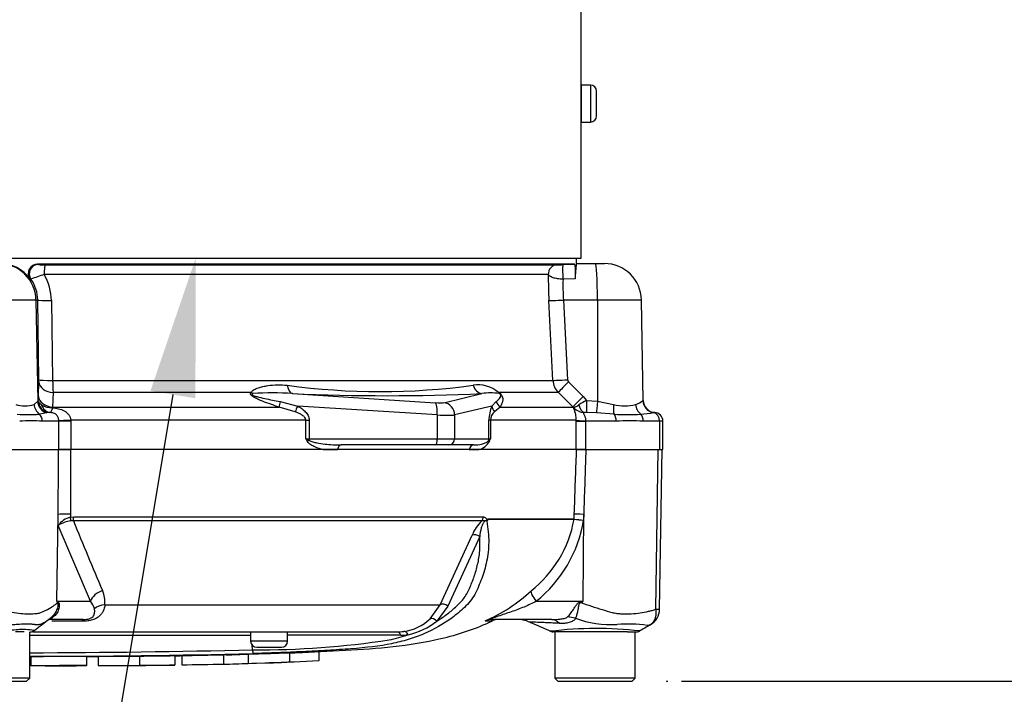
# Model space of a CAD drawing. Units: millimetres. Extents: x 0 to 594, y 0 to 420.
# Drawn here: x 125 to 157, y 283 to 305 of the extents above; entities that cross this region are included whole.
import ezdxf
from ezdxf import colors
from ezdxf.entities.mleader import LeaderData, LeaderLine
from ezdxf.enums import TextEntityAlignment as Align
from ezdxf.lldxf.tags import DXFTag
from ezdxf.math import Vec2, Vec3

# ---------------------------------------------------------------- set-up
doc = ezdxf.new("R2010")
doc.units = ezdxf.units.MM
for name, color, linetype in [('Default', 7, 'Continuous'), ('II1-01-STD', 7, 'Continuous'), ('PART5', 7, 'Continuous'), ('TSH-1', 7, 'Continuous')]:
    doc.layers.add(name, color=color, linetype=linetype)
doc.styles.add('SEACAD_Arial', font='arial.ttf')
tags = doc.linetypes.add('HIDDEN2', pattern=[4.7625, 3.175, -1.5875]).pattern_tags.tags
tags[6:7] = [DXFTag(74, 4), DXFTag(75, 0), DXFTag(340, '0'), DXFTag(46, 0.0), DXFTag(50, 0.0), DXFTag(44, 0.0), DXFTag(45, 0.0)]
tags[4:5] = [DXFTag(74, 4), DXFTag(75, 0), DXFTag(340, '0'), DXFTag(46, 0.0), DXFTag(50, 0.0), DXFTag(44, 0.0), DXFTag(45, 0.0)]
doc.dimstyles.new('ISO-InstDr', dxfattribs={"dimtxt": 3.2, "dimasz": 4.48, "dimexe": 1.6, "dimexo": 1.6, "dimgap": 0.8, "dimtad": 1, "dimdec": 0, "dimlfac": 5, "dimzin": 0, "dimdsep": 46, "dimtxsty": 'SEACAD_Arial', "dimblk1": '_SE_FILLED', "dimblk2": '_SE_FILLED', "dimsah": 1, "dimcen": 1.6, "dimadec": 0, "dimazin": 0, "dimtfac": 0.5, "dimtofl": 0, "dimtmove": 0, "dimatfit": 3, "dimfxl": 1, "dimtzin": 0, "dimarcsym": 0})

# ---------------------------------------------------------------- blocks, each defined once
blk = doc.blocks.new('SE4')
at = {"layer": 'II1-01-STD', "color": 7, "linetype": 'Continuous'}
for p, q in [((143.379, 297.515), (143.379, 307.515)), ((143.379, 303.114), (143.379, 301.914)), ((143.679, 303.114), (143.379, 303.114)), ((143.679, 303.114), (143.679, 301.914)), ((143.879, 302.114), (143.879, 302.914)), ((143.379, 301.914), (143.679, 301.914)), ((123.643, 297.515), (143.379, 297.515)), ((143.229, 297.335), (143.229, 297.515)), ((143.166, 297.315), (125.785, 297.315)), ((125.785, 297.315), (125.813, 297.302)), ((126.029, 297.296), (142.604, 297.296)), ((142.796, 297.302), (143.166, 297.315)), ((143.226, 297.335), (143.845, 297.335)), ((143.845, 297.335), (144.134, 297.335)), ((125.57, 296.829), (125.541, 296.84)), ((142.317, 296.981), (126.001, 296.981)), ((143.184, 296.84), (142.793, 296.829)), ((125.732, 296.156), (122.726, 296.156)), ((125.79, 296.156), (125.732, 296.156)), ((125.732, 296.156), (125.789, 292.879)), ((125.828, 293.573), (125.79, 296.156)), ((126.234, 296.138), (126.272, 293.555)), ((142.469, 293.555), (142.337, 296.138)), ((143.908, 296.156), (142.807, 296.156)), ((142.807, 296.156), (142.939, 293.573)), ((145.334, 296.156), (143.908, 296.156)), ((143.908, 296.156), (143.911, 292.879)), ((145.391, 292.907), (145.334, 296.156)), ((126.272, 293.555), (142.469, 293.555)), ((125.811, 293.035), (125.828, 293.507)), ((142.968, 293.507), (143.445, 293.035)), ((125.807, 292.905), (125.811, 293.035)), ((126.288, 293.163), (126.272, 292.691)), ((132.71, 293.163), (126.288, 293.163)), ((134.034, 293.127), (138.651, 292.833)), ((138.934, 292.833), (140.171, 293.127)), ((142.643, 293.163), (140.703, 293.163)), ((143.119, 292.691), (142.643, 293.163)), ((143.445, 293.035), (143.557, 292.905)), ((125.673, 292.774), (125.789, 292.879)), ((125.789, 292.879), (125.807, 292.905)), ((126.272, 292.691), (126.269, 292.669)), ((126.272, 292.691), (133.6, 292.691)), ((134.125, 292.54), (133.6, 292.691)), ((133.634, 292.867), (134.206, 292.723)), ((138.72, 292.436), (134.206, 292.723)), ((140.495, 292.723), (139.286, 292.436)), ((140.495, 292.723), (140.633, 292.867)), ((140.758, 292.691), (140.577, 292.54)), ((140.758, 292.691), (143.119, 292.691)), ((143.14, 292.669), (143.119, 292.691)), ((143.557, 292.905), (143.911, 292.879)), ((143.911, 292.879), (144.431, 292.774)), ((126.086, 292.503), (125.844, 292.46)), ((126.176, 292.514), (126.086, 292.503)), ((138.72, 292.436), (138.72, 291.665)), ((139.286, 292.436), (139.286, 291.665)), ((143.878, 292.503), (143.564, 292.514)), ((144.452, 292.46), (143.878, 292.503)), ((126.47, 292.235), (125.938, 292.235)), ((126.47, 292.235), (126.47, 292.246)), ((126.47, 291.315), (126.47, 292.235)), ((126.863, 292.235), (126.47, 292.235)), ((134.467, 292.266), (126.863, 292.266)), ((126.863, 292.266), (126.863, 292.235)), ((126.863, 292.235), (126.863, 291.315)), ((134.467, 291.665), (134.467, 292.266)), ((134.467, 292.266), (134.577, 292.266)), ((134.577, 292.266), (134.577, 291.665)), ((140.396, 291.665), (140.396, 292.266)), ((140.444, 292.266), (140.396, 292.266)), ((143.224, 292.266), (140.444, 292.266)), ((140.444, 292.266), (140.444, 291.665)), ((143.223, 292.235), (143.224, 292.266)), ((143.223, 291.315), (143.223, 292.235)), ((143.223, 292.235), (143.527, 292.235)), ((143.527, 292.246), (143.527, 292.235)), ((143.527, 292.235), (143.527, 291.315)), ((144.515, 292.235), (143.527, 292.235)), ((145.915, 292.235), (145.39, 292.235)), ((146.029, 292.235), (145.915, 292.235)), ((145.915, 292.235), (145.915, 291.315)), ((146.029, 291.315), (146.029, 292.235)), ((134.467, 291.665), (134.577, 291.665)), ((134.577, 291.665), (138.72, 291.665)), ((138.72, 291.665), (139.286, 291.665)), ((139.286, 291.665), (140.396, 291.665)), ((140.396, 291.665), (140.444, 291.665)), ((138.668, 291.465), (135.608, 291.465)), ((139.092, 291.465), (138.668, 291.465)), ((139.912, 291.465), (139.092, 291.465)), ((124.581, 291.315), (126.47, 291.315)), ((126.47, 291.315), (126.863, 291.315)), ((135.035, 291.315), (135.494, 291.315)), ((139.756, 291.315), (140.071, 291.315)), ((143.233, 291.315), (143.527, 291.315)), ((143.527, 291.315), (145.915, 291.315)), ((145.915, 291.315), (146.029, 291.315))]:
    blk.add_line(p, q, dxfattribs=at)
for centre, radius, start, end in [((143.679, 302.914), 0.2, 0, 90), ((143.679, 302.114), 0.2, 270, 0), ((124.567, 296.128), 1.207, 36.1309, 90.0014), ((125.783, 297.016), 0.299, 89.6191, 216.1775), ((125.979, 299.409), 2.114, 265.4881, 271.3468), ((142.282, 310.696), 13.404, 271.3767, 272.195), ((147.771, 296.697), 4.589, 172.0065, 178.2158), ((144.134, 296.135), 1.2, 1, 90), ((127.937, 290.791), 6.485, 107.3717, 111.4121), ((124.601, 296.139), 1.189, 0.8031, 35.4636), ((124.512, 296.115), 1.722, 0.7918, 30.186), ((157.523, 296.921), 15.206, 179.7748, 182.9496), ((149.084, 296.618), 6.294, 178.0792, 184.2092), ((124.45, 293.548), 1.378, 358.2933, 1.0151), ((131.481, 293.569), 5.209, 180.1542, 184.4796), ((143.068, 293.586), 0.601, 182.9551, 224.8776), ((143.038, 293.578), 0.0995, 183.0297, 225.3001), ((136.876, 315.276), 22.084, 262.1756, 277.8244), ((140.035, 292.384), 1.026, 49.4018, 98.5752), ((133.374, 283.445), 9.704, 86.1029, 93.6437), ((137.102, 362.126), 69.067, 267.45359, 272.54641), ((140.456, 291.291), 1.858, 81.7544, 98.8319), ((125.375, 293.792), 1.062, 253.6922, 286.3078), ((126.248, 293.307), 0.638, 238.3599, 271.8791), ((141.463, 292.273), 1.067, 155.0725, 180.385), ((143.507, 293.026), 0.512, 224.1676, 268.5819), ((145.065, 289.993), 3.28, 117.3797, 122.3524), ((144.788, 294.26), 1.529, 256.5232, 283.4768), ((144.876, 293.555), 0.826, 288.9276, 307.4676), ((145.791, 292.913), 0.4, 180.9966, 266.4621), ((125.486, 297.539), 5.093, 265.9609, 274.0391), ((126.194, 292.061), 0.453, 88.9468, 92.2976), ((140.823, 292.252), 0.379, 130.3646, 177.7942), ((143.514, 288.934), 3.58, 89.2083, 90.3153), ((144.88, 299.76), 7.313, 266.6393, 273.3607), ((125.301, 454.566), 163.336, 277.03629, 277.18301), ((145.785, 291.939), 0.576, 91.881, 96.0958), ((145.749, 292.235), 0.28, 0, 88.6406), ((125.572, 283.934), 8.309, 87.4748, 92.5252), ((144.953, 280.355), 11.888, 87.8908, 92.1092), ((140.287, 295.09), 6.753, 210.478, 211.3368), ((136.04, 295.447), 4.096, 247.4183, 249.0569), ((140.601, 291.42), 0.29, 122.707, 136.2178), ((134.031, 294.048), 6.842, 338.838, 339.6159), ((139.95, 291.822), 0.522, 283.4135, 332.0778)]:
    blk.add_arc(centre, radius, start, end, dxfattribs=at)
for centre, major_axis, ratio, start_param, end_param in [((124.534, 296.135), (0, 1.2), 0.99863, 4.729842, 6.283185), ((125.814, 297.002), (-0.123, -0.274), 0.996461, 3.568126, 5.750316), ((126.03, 296.996), (0, -0.3), 0.09748, 3.176499, 4.764749), ((142.615, 296.996), (0, -0.3), 0.995238, 3.176499, 4.764749), ((142.806, 297.002), (0.01, -0.3), 0.076669, 3.144568, 5.326757), ((143.845, 296.135), (0, -1.2), 0.052336, 1.58825, 3.141593), ((126.289, 296.164), (-0.5, -0.007), 0.051017, 0.05242, 1.459903), ((142.833, 296.164), (-0.499, -0.026), 0.014781, 0.110138, 1.517621), ((126.327, 293.582), (-0.5, -0.007), 0.051006, 0.05242, 1.458659), ((142.965, 293.582), (-0.499, -0.026), 0.014781, 0.111382, 1.517621), ((126.327, 293.516), (-0.5, 0.018), 0.710462, 0.074426, 1.517321), ((134.068, 293.524), (-0.014, -0.4), 0.515792, 5.050405, 6.182427), ((140.205, 293.524), (0.023, -0.399), 0.856204, 4.983581, 6.115603), ((142.994, 293.516), (-0.352, -0.355), 0.024941, 4.761625, 6.20452), ((126.31, 293.044), (-0.5, 0.018), 0.710278, 0.074406, 1.519831), ((132.84, 293.445), (0.223, -0.332), 0.725424, 5.131668, 5.28434), ((140.954, 293.445), (-0.187, -0.354), 0.571713, -0.405513, -0.25284), ((143.471, 293.044), (-0.352, -0.355), 0.024928, 4.761632, 6.207056), ((126.042, 292.781), (-0.145, 0.373), 0.913817, 1.24629, 2.175521), ((126.189, 292.886), (-0.372, 0.148), 0.990891, 0.399083, 1.686737), ((126.207, 292.912), (0.206, -0.343), 0.998177, 4.190819, 5.66426), ((126.229, 292.913), (-0.008, -0.4), 0.846575, 5.112885, 6.22905), ((133.74, 292.973), (-0.124, -0.38), 0.179937, -1.228179, -0.675554), ((134.309, 292.723), (-0.196, -0.349), 0.227495, 4.839478, 5.386301), ((138.547, 292.876), (0.4, -0.035), 0.086167, 4.981726, 6.028923), ((138.616, 292.436), (0.025, 0.399), 0.258333, 4.728807, 6.193864), ((138.899, 292.436), (-0.092, 0.389), 0.964111, 4.487567, 5.952624), ((140.881, 292.723), (-0.361, 0.172), 0.849021, 0.511923, 1.058745), ((141.004, 292.973), (-0.344, 0.203), 0.935281, 0.847169, 1.399794), ((143.506, 292.913), (0.005, -0.4), 0.532153, 5.088158, 6.204323), ((143.578, 292.912), (-0.012, -0.4), 0.05177, 4.73146, 6.2049), ((143.932, 292.886), (-0.05, -0.397), 0.049743, 4.736263, 6.023917), ((144.585, 292.781), (-0.064, -0.395), 0.378401, 4.79103, 5.720261), ((145.48, 292.781), (0.107, -0.386), 0.832729, 4.503848, 5.433079), ((145.775, 292.906), (0.207, -0.342), 0.989146, 4.191586, 5.606639), ((125.706, 292.235), (0, -0.28), 0.82833, 1.570796, 2.502639), ((138.513, 292.479), (0.8, -0.035), 0.043329, -1.307112, -0.259915), ((144.358, 292.235), (0, -0.28), 0.560241, 1.570796, 2.502639), ((145.19, 292.235), (0, -0.28), 0.716503, 1.570796, 2.502639), ((145.689, 292.235), (0, 0.28), 0.810311, 4.712389, 6.125544), ((126.931, 292.266), (-0.499, -0.023), 0.006427, -1.433176, -0.393611), ((143.719, 292.266), (-0.5, 0.003), 0.046355, 0.137918, 1.177484), ((134.525, 291.665), (0, 0.2), 0.258819, 4.493504, 4.712389), ((138.668, 291.665), (0, 0.2), 0.258819, 3.141593, 4.712389), ((139.092, 291.665), (0, 0.2), 0.965926, 3.141593, 4.712389), ((140.203, 291.665), (0, 0.2), 0.965926, 4.493504, 4.712389), ((134.626, 291.578), (-0.17, -0.106), 0.319671, 4.811495, 5.184571), ((135.608, 291.265), (0, 0.2), 0.587242, 0, 1.318116), ((139.912, 291.265), (0, 0.2), 0.809412, 0, 1.318116), ((140.58, 291.578), (-0.186, 0.074), 0.502727, 0.29659, 0.669666)]:
    blk.add_ellipse(centre, major_axis=major_axis, ratio=ratio, start_param=start_param, end_param=end_param, dxfattribs=at)
for points, knots in [([(143.166, 297.315), (143.168, 297.315), (143.17, 297.311), (143.174, 297.296), (143.176, 297.285), (143.179, 297.257), (143.181, 297.24), (143.184, 297.2), (143.185, 297.177), (143.187, 297.103), (143.188, 297.048), (143.187, 296.938), (143.186, 296.884), (143.184, 296.84)], [0, 0, 0, 0, 0.125, 0.125, 0.25, 0.25, 0.375, 0.375, 0.5, 0.5, 0.75, 0.75, 1, 1, 1, 1]), ([(142.793, 296.829), (142.763, 296.829), (142.733, 296.831), (142.675, 296.835), (142.647, 296.839), (142.592, 296.847), (142.565, 296.853), (142.516, 296.865), (142.492, 296.871), (142.428, 296.893), (142.392, 296.91), (142.34, 296.944), (142.323, 296.962), (142.317, 296.981)], [0, 0, 0, 0, 0.125, 0.125, 0.25, 0.25, 0.375, 0.375, 0.5, 0.5, 0.75, 0.75, 1, 1, 1, 1]), ([(132.71, 293.163), (132.714, 293.183), (132.726, 293.2), (132.759, 293.231), (132.778, 293.244), (132.84, 293.28), (132.886, 293.299), (132.981, 293.331), (133.031, 293.345), (133.132, 293.368), (133.184, 293.378), (133.339, 293.401), (133.445, 293.409), (133.656, 293.414), (133.763, 293.409), (133.869, 293.398)], [0, 0, 0, 0, 0.0625, 0.0625, 0.125, 0.125, 0.25, 0.25, 0.375, 0.375, 0.5, 0.5, 0.75, 0.75, 1, 1, 1, 1]), ([(133.6, 292.691), (133.511, 292.72), (133.422, 292.75), (133.244, 292.812), (133.156, 292.844), (133.023, 292.896), (132.98, 292.914), (132.893, 292.952), (132.849, 292.973), (132.787, 293.007), (132.767, 293.019), (132.728, 293.046), (132.71, 293.061), (132.69, 293.086), (132.685, 293.094), (132.679, 293.111), (132.679, 293.12), (132.685, 293.142), (132.696, 293.153), (132.71, 293.163)], [0, 0, 0, 0, 0.25, 0.25, 0.5, 0.5, 0.625, 0.625, 0.75, 0.75, 0.8125, 0.8125, 0.875, 0.875, 0.90625, 0.90625, 0.9375, 0.9375, 1, 1, 1, 1]), ([(132.757, 293.13), (132.74, 293.125), (132.718, 293.12), (132.721, 293.097), (132.731, 293.09), (132.748, 293.079), (132.758, 293.074), (132.808, 293.053), (132.849, 293.041), (132.973, 293.006), (133.056, 292.987), (133.304, 292.932), (133.469, 292.899), (133.634, 292.867)], [0, 0, 0, 0, 0.0625, 0.0625, 0.09375, 0.09375, 0.125, 0.125, 0.25, 0.25, 0.5, 0.5, 1, 1, 1, 1]), ([(140.633, 292.867), (140.671, 292.899), (140.707, 292.932), (140.753, 292.987), (140.768, 293.006), (140.782, 293.041), (140.786, 293.053), (140.784, 293.074), (140.783, 293.079), (140.778, 293.09), (140.774, 293.097), (140.75, 293.12), (140.735, 293.125), (140.723, 293.13)], [0, 0, 0, 0, 0.5, 0.5, 0.75, 0.75, 0.875, 0.875, 0.90625, 0.90625, 0.9375, 0.9375, 1, 1, 1, 1]), ([(140.703, 293.163), (140.72, 293.153), (140.739, 293.142), (140.776, 293.112), (140.793, 293.094), (140.828, 293.045), (140.835, 293.019), (140.849, 292.95), (140.843, 292.914), (140.82, 292.809), (140.791, 292.749), (140.758, 292.691)], [0, 0, 0, 0, 0.0625, 0.0625, 0.125, 0.125, 0.25, 0.25, 0.5, 0.5, 1, 1, 1, 1]), ([(125.807, 292.905), (125.81, 292.882), (125.821, 292.857), (125.857, 292.809), (125.882, 292.786), (125.914, 292.764)], [0, 0, 0, 0, 0.5, 0.5, 1, 1, 1, 1]), ([(126.269, 292.669), (126.259, 292.646), (126.25, 292.625), (126.234, 292.587), (126.227, 292.571), (126.216, 292.544), (126.211, 292.534), (126.205, 292.519), (126.203, 292.515), (126.202, 292.514)], [0, 0, 0, 0, 0.25, 0.25, 0.5, 0.5, 0.75, 0.75, 1, 1, 1, 1]), ([(126.269, 292.669), (126.334, 292.664), (126.399, 292.654), (126.525, 292.621), (126.587, 292.599), (126.699, 292.536), (126.75, 292.496), (126.81, 292.42), (126.827, 292.392), (126.852, 292.332), (126.86, 292.299), (126.863, 292.266)], [0, 0, 0, 0, 0.25, 0.25, 0.5, 0.5, 0.75, 0.75, 0.875, 0.875, 1, 1, 1, 1]), ([(134.206, 292.723), (134.25, 292.698), (134.293, 292.671), (134.375, 292.612), (134.415, 292.578), (134.467, 292.523), (134.484, 292.504), (134.514, 292.462), (134.528, 292.44), (134.563, 292.371), (134.577, 292.319), (134.577, 292.266)], [0, 0, 0, 0, 0.25, 0.25, 0.5, 0.5, 0.625, 0.625, 0.75, 0.75, 1, 1, 1, 1]), ([(143.224, 292.266), (143.224, 292.299), (143.222, 292.331), (143.216, 292.391), (143.211, 292.42), (143.201, 292.47), (143.195, 292.493), (143.183, 292.534), (143.177, 292.552), (143.16, 292.599), (143.151, 292.621), (143.14, 292.654), (143.138, 292.664), (143.14, 292.669)], [0, 0, 0, 0, 0.125, 0.125, 0.25, 0.25, 0.375, 0.375, 0.5, 0.5, 0.75, 0.75, 1, 1, 1, 1]), ([(143.14, 292.669), (143.144, 292.669), (143.151, 292.671), (143.17, 292.679), (143.182, 292.686), (143.21, 292.702), (143.228, 292.712), (143.266, 292.736), (143.287, 292.749), (143.31, 292.764)], [0, 0, 0, 0, 0.25, 0.25, 0.5, 0.5, 0.75, 0.75, 1, 1, 1, 1]), ([(126.47, 292.246), (126.469, 292.265), (126.467, 292.283), (126.459, 292.318), (126.455, 292.336), (126.442, 292.369), (126.435, 292.384), (126.417, 292.414), (126.407, 292.428), (126.383, 292.453), (126.369, 292.464), (126.338, 292.483), (126.321, 292.491), (126.286, 292.502), (126.268, 292.506), (126.235, 292.512), (126.218, 292.513), (126.202, 292.514)], [0, 0, 0, 0, 0.125, 0.125, 0.25, 0.25, 0.375, 0.375, 0.5, 0.5, 0.625, 0.625, 0.75, 0.75, 0.875, 0.875, 1, 1, 1, 1]), ([(134.467, 292.266), (134.467, 292.287), (134.461, 292.307), (134.444, 292.342), (134.432, 292.358), (134.393, 292.401), (134.362, 292.424), (134.298, 292.465), (134.264, 292.482), (134.196, 292.514), (134.161, 292.528), (134.125, 292.54)], [0, 0, 0, 0, 0.125, 0.125, 0.25, 0.25, 0.5, 0.5, 0.75, 0.75, 1, 1, 1, 1]), ([(143.495, 292.514), (143.476, 292.512), (143.462, 292.508), (143.456, 292.491), (143.457, 292.483), (143.464, 292.464), (143.47, 292.453), (143.482, 292.428), (143.489, 292.414), (143.502, 292.384), (143.508, 292.369), (143.518, 292.336), (143.522, 292.318), (143.527, 292.283), (143.528, 292.265), (143.527, 292.246)], [0, 0, 0, 0, 0.25, 0.25, 0.375, 0.375, 0.5, 0.5, 0.625, 0.625, 0.75, 0.75, 0.875, 0.875, 1, 1, 1, 1]), ([(135.035, 291.315), (134.943, 291.335), (134.85, 291.363), (134.716, 291.421), (134.673, 291.443), (134.609, 291.485), (134.589, 291.5), (134.551, 291.535), (134.533, 291.554), (134.519, 291.578)], [0, 0, 0, 0, 0.5, 0.5, 0.75, 0.75, 0.875, 0.875, 1, 1, 1, 1]), ([(134.576, 291.621), (134.594, 291.607), (134.614, 291.598), (134.655, 291.58), (134.676, 291.573), (134.74, 291.553), (134.783, 291.543), (134.912, 291.516), (134.999, 291.504), (135.26, 291.474), (135.434, 291.465), (135.608, 291.465)], [0, 0, 0, 0, 0.0625, 0.0625, 0.125, 0.125, 0.25, 0.25, 0.5, 0.5, 1, 1, 1, 1]), ([(139.912, 291.465), (139.997, 291.465), (140.079, 291.474), (140.2, 291.504), (140.24, 291.516), (140.298, 291.543), (140.318, 291.554), (140.346, 291.573), (140.356, 291.58), (140.374, 291.598), (140.383, 291.607), (140.391, 291.621)], [0, 0, 0, 0, 0.5, 0.5, 0.75, 0.75, 0.875, 0.875, 0.9375, 0.9375, 1, 1, 1, 1])]:
    blk.add_open_spline(points, degree=3, knots=knots, dxfattribs=at)
blk.add_open_spline([(145.378, 292.899), (145.387, 292.906), (145.391, 292.907), (145.391, 292.907)], degree=3, dxfattribs=at)
at = {"layer": 'PART5', "color": 7, "linetype": 'Continuous'}
for p, q in [((126.855, 291.315), (126.463, 291.315)), ((143.233, 291.315), (126.855, 291.315)), ((143.534, 291.315), (143.233, 291.315)), ((145.801, 286.153), (145.873, 291.315)), ((145.918, 286.149), (146.009, 291.315)), ((126.407, 286.404), (126.452, 289.218)), ((126.451, 288.856), (126.452, 289.218)), ((126.847, 289.227), (126.846, 289.129)), ((126.846, 289.129), (126.953, 289.141)), ((126.953, 289.141), (140.212, 289.141)), ((143.153, 289.066), (143.159, 289.227)), ((143.446, 286.404), (143.464, 289.218)), ((143.464, 289.218), (143.458, 289.034)), ((127.5, 286.404), (126.451, 288.856)), ((126.945, 289.006), (126.867, 289.004)), ((140.163, 289.006), (126.945, 289.006)), ((140.357, 289.066), (143.153, 289.066)), ((143.152, 289.058), (140.361, 289.058)), ((143.152, 289.058), (143.152, 289.058)), ((143.153, 289.066), (143.153, 289.066)), ((138.814, 286.293), (139.854, 288.545)), ((140.096, 288.501), (139.062, 286.246)), ((126.407, 286.404), (127.5, 286.404)), ((127.964, 286.293), (138.814, 286.293)), ((138.492, 285.838), (138.814, 286.293)), ((139.062, 286.246), (138.706, 285.76)), ((141.924, 286.404), (143.446, 286.404)), ((143.362, 286.388), (143.446, 286.404)), ((127.259, 285.815), (126.172, 285.815)), ((126.173, 285.836), (126.248, 285.9)), ((127.215, 285.758), (126.241, 285.758)), ((140.283, 285.771), (140.509, 285.771)), ((142.435, 285.815), (140.485, 285.815)), ((125.355, 285.415), (125.067, 285.415)), ((125.529, 283.915), (125.529, 285.415)), ((125.633, 285.415), (137.417, 285.415)), ((132.68, 285.415), (132.68, 285.115)), ((133.88, 285.115), (133.88, 285.415)), ((144.514, 285.415), (142.472, 285.415)), ((142.529, 285.415), (142.529, 283.915)), ((144.879, 285.415), (144.514, 285.415)), ((144.879, 285.415), (145.175, 285.415)), ((145.129, 283.915), (145.129, 285.415)), ((133.88, 285.115), (132.68, 285.115)), ((132.747, 284.833), (132.727, 284.992)), ((129.083, 284.632), (129.083, 284.332)), ((130.223, 284.645), (130.223, 284.345)), ((130.458, 284.649), (130.458, 284.349)), ((131.799, 284.679), (131.894, 284.682)), ((131.799, 284.674), (131.799, 284.374)), ((132.604, 284.695), (133.945, 284.74)), ((132.604, 284.695), (132.604, 284.395)), ((132.88, 284.915), (133.68, 284.915)), ((133.945, 284.74), (133.945, 284.44)), ((134.884, 284.774), (134.884, 284.474)), ((125.564, 284.619), (125.564, 284.319)), ((127.376, 284.321), (127.376, 284.621)), ((127.742, 284.624), (127.742, 284.324)), ((129.083, 284.332), (129.083, 284.331)), ((129.754, 284.336), (130.223, 284.342)), ((130.223, 284.342), (130.223, 284.345)), ((131.799, 284.374), (131.799, 284.369)), ((132.604, 284.395), (133.945, 284.44)), ((132.72, 284.399), (133.257, 284.411)), ((125.529, 283.915), (122.929, 283.915)), ((123.029, 283.815), (125.429, 283.815)), ((125.429, 283.815), (125.529, 283.915)), ((145.129, 283.915), (142.529, 283.915)), ((142.529, 283.915), (142.629, 283.815)), ((142.629, 283.815), (145.029, 283.815)), ((145.029, 283.815), (145.129, 283.915))]:
    blk.add_line(p, q, dxfattribs=at)
at = {"layer": 'PART5', "color": 7, "linetype": 'HIDDEN2'}
blk.add_circle((146.161, 283.815), 0.0123, dxfattribs=at)
at = {"layer": 'PART5', "color": 7, "linetype": 'Continuous'}
for centre, radius, start, end in [((127.029, 288.442), 0.711, 104.8829, 144.374), ((126.973, 288.046), 0.964, 96.3539, 122.8303), ((274.779, 349.296), 159.655, 202.18647, 203.06408), ((141.022, 288.096), 1.251, 133.3246, 158.9563), ((140.489, 288.859), 0.214, 133.7431, 140.1125), ((140.199, 288.971), 0.184, 28.1994, 30.9673), ((139.401, 289.738), 3.812, 308.2071, 349.7282), ((139.276, 289.711), 4.237, 308.6923, 350.7993), ((143.052, 289.07), 0.101, 353.3921, 357.7899), ((143.052, 289.069), 0.101, 353.5686, 357.9707), ((144.218, 300.522), 11.513, 264.6871, 266.2127), ((143.923, 294.925), 5.909, 262.5157, 265.4895), ((127.064, 286.373), 0.903, 354.9711, 24.63), ((138.31, 290.408), 5.033, 292.9657, 313.2563), ((123.538, 284.581), 3.399, 31.5441, 32.4425), ((122.976, 279.43), 7.773, 63.5232, 63.8049), ((127.076, 286.03), 0.565, 12.9036, 41.535), ((127.039, 312.673), 30.971, 301.8323, 301.9883), ((145.325, 286.159), 0.594, 299.6391, 359.1971), ((145.871, 286.643), 0.494, 261.8591, 275.5399), ((143.416, 262.732), 28.825, 126.9233, 128.0574), ((125.729, 286.309), 0.649, 304.4491, 313.2321), ((137.467, 286.88), 1.461, 276.685, 314.5213), ((137.267, 287.605), 2.34, 282.5825, 307.9426), ((140.714, 285.315), 0.5, 90, 114.216), ((141.3, 284.815), 1, 66.1248, 89.9987), ((69.96, 119.709), 180.86, 66.38954, 66.62958), ((144.351, 289.028), 3.378, 249.9531, 273.2474), ((144.868, 280.943), 4.724, 82.122, 93.9537), ((321.734, -15.379), 348.756, 120.32854, 120.39971), ((124.229, -11881.507), 12166.803, 89.9602028, 89.9938781), ((125.56, 285.615), 0.2, 269.9696, 303.9203), ((136.026, -61.815), 347.125, 89.75016, 90.35412), ((136.006, 290.61), 5.577, 282.0302, 288.5195), ((137.419, 287.131), 1.716, 269.953, 277.3206), ((137.537, 287.186), 1.88, 270.0583, 277.3257), ((142.471, 285.615), 0.2, 236.0451, 270.0009), ((143.881, 273.279), 12.244, 83.4591, 96.9847), ((145.175, 285.615), 0.2, 269.9959, 299.9273), ((132.88, 285.115), 0.2, 180, 270), ((132.907, 313.173), 28.341, 269.6757, 278.6468), ((133.68, 285.115), 0.2, 270, 0), ((124.229, 658.206), 373.47, 270.19944, 271.30682), ((124.229, 669.232), 384.615, 270.19366, 271.26991), ((125.98, 568.201), 283.587, 270.62691, 270.85728), ((131.126, 318.536), 33.873, 271.2981, 272.5), ((134.503, 284.865), 1.757, 181.0361, 185.0121), ((125.861, 191.761), 92.558, 89.89565, 90.18423), ((131.126, 318.292), 33.929, 271.1368, 272.4965), ((132.436, 310.252), 25.856, 271.7845, 273.3466)]:
    blk.add_arc(centre, radius, start, end, dxfattribs=at)
for centre, major_axis, ratio, start_param, end_param in [((126.915, 289.209), (-0.5, 0.002), 0.035487, -1.43333, -0.388263), ((126.819, 289.137), (0.043, -0.195), 0.12618, 0.799393, 1.506258), ((126.924, 289.148), (0, -0.2), 0.142549, 0.785398, 1.535042), ((140.045, 289.148), (0, -0.2), 0.836507, 0.785398, 1.535042), ((143.654, 289.209), (-0.5, 0.018), 0.004338, -1.18238, -0.137312), ((139.973, 288.404), (-0.185, 0.077), 0.742775, 4.318025, 5.674213), ((127.962, 286.396), (-0.458, -0.201), 0.71668, 4.567959, 5.709772), ((142.113, 286.396), (-0.344, 0.363), 0.272762, 0.134802, 1.294154), ((127.366, 286.342), (-0.809, -0.588), 0.837967, -0.765186, -0.733677), ((128.045, 285.94), (-0.497, 0.053), 0.705774, 4.950925, 5.780481), ((138.94, 286.152), (-0.179, 0.09), 0.736826, 4.37331, 5.792729), ((143.74, 286.342), (-0.466, 0.885), 0.320893, 1.352757, 1.383837), ((126.76, 285.033), (0.549, -0.836), 0.403415, 2.931511, 3.139931), ((127.259, 285.315), (0, 0.5), 0.191309, 0, 0.482766), ((138.584, 285.666), (-0.138, 0.145), 0.764894, 4.629223, 5.939091), ((140.485, 285.315), (0, -0.5), 0.986092, 3.141593, 3.564242), ((142.435, 284.815), (0, -1), 0.499545, 2.635149, 3.141593), ((143.136, 285.04), (-0.784, 0.621), 0.759677, 5.190842, 5.467118), ((137.417, 285.215), (0, 0.2), 0.684929, 5.185342, 6.283185), ((137.655, 285.23), (-0.025, 0.198), 0.714827, 5.098751, 6.230585)]:
    blk.add_ellipse(centre, major_axis=major_axis, ratio=ratio, start_param=start_param, end_param=end_param, dxfattribs=at)
for points, knots in [([(126.452, 289.218), (126.456, 289.85), (126.459, 290.482), (126.462, 291.115), (126.462, 291.181), (126.463, 291.248), (126.463, 291.315)], [0, 0, 0, 0, 0.904625, 0.904625, 0.904625, 1, 1, 1, 1]), ([(126.855, 291.315), (126.855, 291.248), (126.855, 291.181), (126.855, 291.115), (126.852, 290.486), (126.849, 289.856), (126.847, 289.227)], [0, 0, 0, 0, 0.095792, 0.095792, 0.095792, 1, 1, 1, 1]), ([(143.159, 289.227), (143.181, 289.856), (143.203, 290.486), (143.226, 291.115), (143.228, 291.181), (143.23, 291.248), (143.233, 291.315)], [0, 0, 0, 0, 0.904208, 0.904208, 0.904208, 1, 1, 1, 1]), ([(143.534, 291.315), (143.532, 291.248), (143.53, 291.181), (143.527, 291.115), (143.506, 290.482), (143.485, 289.85), (143.464, 289.218)], [0, 0, 0, 0, 0.095375, 0.095375, 0.095375, 1, 1, 1, 1]), ([(140.212, 289.141), (140.226, 289.141), (140.239, 289.138), (140.265, 289.126), (140.278, 289.116), (140.294, 289.098), (140.3, 289.091), (140.307, 289.079), (140.31, 289.075), (140.314, 289.067), (140.317, 289.062), (140.322, 289.054), (140.325, 289.051), (140.331, 289.049), (140.335, 289.05), (140.344, 289.055), (140.351, 289.06), (140.357, 289.066)], [0, 0, 0, 0, 0.25, 0.25, 0.5, 0.5, 0.625, 0.625, 0.6875, 0.6875, 0.75, 0.75, 0.8125, 0.8125, 0.875, 0.875, 1, 1, 1, 1]), ([(140.324, 288.996), (140.37, 288.76), (140.39, 288.534), (140.387, 288.101), (140.362, 287.893), (140.28, 287.501), (140.226, 287.316), (140.129, 287.05), (140.094, 286.964), (140.023, 286.792), (139.985, 286.707), (139.895, 286.546), (139.844, 286.474), (139.788, 286.406)], [0, 0, 0, 0, 0.0625, 0.0625, 0.125, 0.125, 0.1875, 0.1875, 0.21875, 0.21875, 0.25, 0.25, 0.2803239, 0.2803239, 0.2803239, 0.2803239]), ([(140.324, 288.996), (140.31, 289.005), (140.289, 289.01), (140.24, 288.982), (140.22, 288.954), (140.177, 288.878), (140.162, 288.828), (140.122, 288.681), (140.109, 288.59), (140.096, 288.501)], [0, 0, 0, 0, 0.125, 0.125, 0.25, 0.25, 0.5, 0.5, 1, 1, 1, 1]), ([(140.341, 289.013), (140.33, 289.012), (140.318, 289.013), (140.297, 289.012), (140.29, 289.011), (140.273, 289.007), (140.264, 289.003), (140.246, 289.002), (140.238, 289.004), (140.223, 289.008), (140.215, 289.009), (140.193, 289.012), (140.178, 289.011), (140.163, 289.006)], [0, 0, 0, 0, 0.25, 0.25, 0.375, 0.375, 0.5, 0.5, 0.625, 0.625, 0.75, 0.75, 1, 1, 1, 1]), ([(140.361, 289.058), (140.362, 289.057), (140.362, 289.054), (140.362, 289.049), (140.361, 289.047), (140.359, 289.04), (140.357, 289.036), (140.35, 289.025), (140.346, 289.018), (140.341, 289.013)], [0, 0, 0, 0, 0.125, 0.125, 0.25, 0.25, 0.5, 0.5, 1, 1, 1, 1]), ([(138.706, 285.76), (138.814, 285.827), (138.919, 285.897), (139.12, 286.047), (139.218, 286.126), (139.357, 286.252), (139.402, 286.295), (139.489, 286.385), (139.531, 286.432), (139.609, 286.533), (139.645, 286.586), (139.71, 286.701), (139.739, 286.761), (139.793, 286.884), (139.819, 286.947), (139.869, 287.072), (139.893, 287.136), (139.96, 287.33), (139.999, 287.463), (140.047, 287.67), (140.06, 287.741), (140.083, 287.886), (140.092, 287.96), (140.11, 288.185), (140.109, 288.34), (140.096, 288.501)], [0, 0, 0, 0, 0.125, 0.125, 0.25, 0.25, 0.3125, 0.3125, 0.375, 0.375, 0.4375, 0.4375, 0.5, 0.5, 0.5625, 0.5625, 0.625, 0.625, 0.75, 0.75, 0.8125, 0.8125, 0.875, 0.875, 1, 1, 1, 1]), ([(124.583, 286.154), (124.633, 286.132), (124.683, 286.115), (124.745, 286.097), (124.758, 286.094), (124.783, 286.088), (124.796, 286.086), (124.833, 286.079), (124.858, 286.075), (124.982, 286.052), (125.077, 286.035), (125.355, 285.998), (125.527, 285.991), (125.727, 286.007), (125.766, 286.011), (125.841, 286.026), (125.877, 286.037), (125.982, 286.075), (126.048, 286.107), (126.172, 286.175), (126.23, 286.211), (126.338, 286.284), (126.389, 286.322), (126.435, 286.359)], [0, 0, 0, 0, 0.0625, 0.0625, 0.078125, 0.078125, 0.09375, 0.09375, 0.125, 0.125, 0.25, 0.25, 0.5, 0.5, 0.5625, 0.5625, 0.625, 0.625, 0.75, 0.75, 0.875, 0.875, 1, 1, 1, 1]), ([(126.249, 285.898), (126.309, 285.95), (126.358, 286.015), (126.418, 286.134), (126.436, 286.184), (126.451, 286.262), (126.455, 286.289), (126.453, 286.338), (126.445, 286.357), (126.435, 286.359)], [0.1196866, 0.1196866, 0.1196866, 0.1196866, 0.5, 0.5, 0.75, 0.75, 0.875, 0.875, 1, 1, 1, 1]), ([(126.441, 286.387), (126.447, 286.385), (126.452, 286.38), (126.462, 286.368), (126.466, 286.361), (126.477, 286.333), (126.481, 286.31), (126.484, 286.262), (126.483, 286.237), (126.477, 286.187), (126.471, 286.163), (126.457, 286.115), (126.448, 286.091), (126.426, 286.045), (126.414, 286.024), (126.371, 285.963), (126.335, 285.926), (126.293, 285.897)], [0, 0, 0, 0, 0.0625, 0.0625, 0.125, 0.125, 0.25, 0.25, 0.375, 0.375, 0.5, 0.5, 0.625, 0.625, 0.75, 0.75, 1, 1, 1, 1]), ([(127.964, 286.293), (127.957, 286.22), (127.94, 286.151), (127.894, 286.054), (127.875, 286.023), (127.828, 285.964), (127.801, 285.936), (127.738, 285.885), (127.701, 285.861), (127.618, 285.822), (127.571, 285.805), (127.498, 285.786), (127.473, 285.781), (127.423, 285.772), (127.396, 285.768), (127.318, 285.76), (127.266, 285.758), (127.215, 285.758)], [0, 0, 0, 0, 0.25, 0.25, 0.375, 0.375, 0.5, 0.5, 0.625, 0.625, 0.75, 0.75, 0.8125, 0.8125, 0.875, 0.875, 1, 1, 1, 1]), ([(139.788, 286.406), (139.73, 286.334), (139.667, 286.268), (139.477, 286.085), (139.343, 285.975), (138.921, 285.667), (138.615, 285.49), (138.123, 285.279), (137.953, 285.218), (137.604, 285.113), (137.429, 285.069), (136.866, 284.955), (136.423, 284.905), (135.684, 284.847), (135.431, 284.831), (134.911, 284.8), (134.642, 284.786), (134.103, 284.761), (133.833, 284.75), (133.293, 284.729), (133.023, 284.72), (132.753, 284.712)], [0.2803239, 0.2803239, 0.2803239, 0.2803239, 0.3125, 0.3125, 0.375, 0.375, 0.5, 0.5, 0.5625, 0.5625, 0.625, 0.625, 0.75, 0.75, 0.8125, 0.8125, 0.875, 0.875, 0.9375, 0.9375, 1, 1, 1, 1]), ([(141.924, 286.404), (141.798, 286.339), (141.668, 286.275), (141.398, 286.163), (141.259, 286.112), (140.977, 286.015), (140.832, 285.968), (140.62, 285.896), (140.545, 285.871), (140.467, 285.836), (140.452, 285.827), (140.455, 285.816), (140.468, 285.815), (140.485, 285.815)], [0, 0, 0, 0, 0.25, 0.25, 0.5, 0.5, 0.75, 0.75, 0.875, 0.875, 0.9375, 0.9375, 1, 1, 1, 1]), ([(142.942, 285.899), (142.973, 285.929), (143.005, 285.965), (143.053, 286.026), (143.068, 286.048), (143.1, 286.093), (143.116, 286.117), (143.147, 286.164), (143.162, 286.189), (143.194, 286.238), (143.21, 286.263), (143.245, 286.311), (143.263, 286.333), (143.297, 286.361), (143.309, 286.369), (143.335, 286.381), (143.348, 286.385), (143.362, 286.388)], [0, 0, 0, 0, 0.25, 0.25, 0.375, 0.375, 0.5, 0.5, 0.625, 0.625, 0.75, 0.75, 0.875, 0.875, 0.9375, 0.9375, 1, 1, 1, 1]), ([(143.374, 286.36), (143.362, 286.359), (143.349, 286.355), (143.329, 286.338), (143.321, 286.326), (143.31, 286.302), (143.307, 286.289), (143.3, 286.263), (143.297, 286.25), (143.284, 286.185), (143.277, 286.136), (143.258, 286.041), (143.247, 285.997), (143.223, 285.919), (143.209, 285.884), (143.193, 285.855)], [0, 0, 0, 0, 0.0625, 0.0625, 0.125, 0.125, 0.1875, 0.1875, 0.25, 0.25, 0.5, 0.5, 0.75, 0.75, 1, 1, 1, 1]), ([(143.374, 286.36), (143.491, 286.322), (143.607, 286.283), (143.834, 286.209), (143.946, 286.172), (144.167, 286.103), (144.275, 286.071), (144.435, 286.032), (144.488, 286.022), (144.567, 286.01), (144.593, 286.007), (144.646, 286.003), (144.672, 286.002), (144.75, 285.999), (144.802, 285.998), (144.904, 285.999), (144.955, 286), (145.104, 286.008), (145.199, 286.018), (145.383, 286.046), (145.471, 286.063), (145.599, 286.09), (145.641, 286.099), (145.702, 286.113), (145.722, 286.12), (145.762, 286.135), (145.781, 286.144), (145.801, 286.153)], [0, 0, 0, 0, 0.125, 0.125, 0.25, 0.25, 0.375, 0.375, 0.4375, 0.4375, 0.46875, 0.46875, 0.5, 0.5, 0.5625, 0.5625, 0.625, 0.625, 0.75, 0.75, 0.875, 0.875, 0.9375, 0.9375, 0.96875, 0.96875, 1, 1, 1, 1]), ([(127.259, 285.815), (127.293, 285.815), (127.328, 285.816), (127.384, 285.823), (127.403, 285.826), (127.441, 285.834), (127.459, 285.839), (127.509, 285.857), (127.534, 285.873), (127.574, 285.904), (127.587, 285.921), (127.609, 285.955), (127.616, 285.972), (127.627, 286.008), (127.631, 286.025), (127.636, 286.08), (127.634, 286.117), (127.627, 286.156)], [0, 0, 0, 0, 0.125, 0.125, 0.1875, 0.1875, 0.25, 0.25, 0.375, 0.375, 0.5, 0.5, 0.625, 0.625, 0.75, 0.75, 1, 1, 1, 1]), ([(145.618, 285.643), (145.622, 285.646), (145.63, 285.651), (145.642, 285.659), (145.654, 285.668), (145.666, 285.678), (145.678, 285.689), (145.69, 285.7), (145.702, 285.713), (145.713, 285.727), (145.724, 285.741), (145.735, 285.757), (145.745, 285.773), (145.755, 285.791), (145.765, 285.81), (145.774, 285.83), (145.782, 285.851), (145.789, 285.874), (145.795, 285.897), (145.801, 285.921), (145.805, 285.947), (145.809, 285.974), (145.811, 286.001), (145.812, 286.03), (145.811, 286.06), (145.809, 286.09), (145.806, 286.122), (145.802, 286.143), (145.801, 286.153)], [0, 0, 0, 0, 0.027104, 0.055109, 0.084016, 0.113827, 0.144541, 0.17616, 0.208685, 0.242116, 0.276454, 0.3117, 0.347855, 0.384921, 0.422897, 0.461786, 0.501587, 0.542303, 0.583935, 0.626482, 0.669947, 0.714332, 0.759636, 0.805861, 0.853009, 0.90108, 0.950077, 1, 1, 1, 1]), ([(125.672, 285.652), (125.664, 285.653), (125.656, 285.654), (125.64, 285.656), (125.631, 285.657), (125.606, 285.659), (125.589, 285.66), (125.535, 285.663), (125.497, 285.665), (125.379, 285.666), (125.293, 285.662), (125.152, 285.653), (125.103, 285.649), (125.002, 285.64), (124.949, 285.635), (124.789, 285.622), (124.676, 285.615), (124.562, 285.613)], [0, 0, 0, 0, 0.03125, 0.03125, 0.0625, 0.0625, 0.125, 0.125, 0.25, 0.25, 0.5, 0.5, 0.625, 0.625, 0.75, 0.75, 1, 1, 1, 1]), ([(126.148, 285.815), (126.084, 285.761), (126.013, 285.712), (125.897, 285.663), (125.856, 285.651), (125.791, 285.643), (125.769, 285.642), (125.734, 285.644), (125.722, 285.645), (125.703, 285.647), (125.697, 285.648), (125.685, 285.65), (125.678, 285.651), (125.672, 285.652)], [0, 0, 0, 0, 0.5, 0.5, 0.75, 0.75, 0.875, 0.875, 0.9375, 0.9375, 0.96875, 0.96875, 1, 1, 1, 1]), ([(126.293, 285.897), (126.277, 285.885), (126.266, 285.877), (126.246, 285.862), (126.239, 285.856), (126.219, 285.841), (126.209, 285.834), (126.186, 285.818), (126.177, 285.815), (126.172, 285.815)], [0, 0, 0, 0, 0.125, 0.125, 0.25, 0.25, 0.5, 0.5, 1, 1, 1, 1]), ([(133.945, 284.735), (134.018, 284.737), (134.598, 284.756), (135.746, 284.817), (137.306, 284.916), (138.862, 285.159), (139.958, 285.508), (140.453, 285.748), (140.49, 285.766)], [0.0924021, 0.0924021, 0.0924021, 0.0924021, 0.1233787, 0.3389754, 0.5505824, 0.7629519, 0.984916, 1, 1, 1, 1]), ([(142.677, 285.689), (142.604, 285.694), (142.533, 285.697), (142.398, 285.704), (142.335, 285.707), (142.215, 285.713), (142.159, 285.715), (142.054, 285.719), (142.006, 285.721), (141.92, 285.725), (141.882, 285.726), (141.816, 285.728), (141.788, 285.729), (141.721, 285.731), (141.698, 285.732), (141.698, 285.732), (141.699, 285.732), (141.699, 285.732)], [0, 0, 0, 0, 0.0625, 0.0625, 0.125, 0.125, 0.1875, 0.1875, 0.25, 0.25, 0.3125, 0.3125, 0.375, 0.375, 0.5, 0.5, 0.5084984, 0.5084984, 0.5084984, 0.5084984]), ([(142.435, 285.815), (142.525, 285.815), (142.615, 285.818), (142.747, 285.834), (142.791, 285.842), (142.853, 285.857), (142.874, 285.863), (142.912, 285.879), (142.93, 285.888), (142.942, 285.899)], [0, 0, 0, 0, 0.5, 0.5, 0.75, 0.75, 0.875, 0.875, 1, 1, 1, 1]), ([(143.193, 285.855), (143.186, 285.838), (143.175, 285.822), (143.148, 285.793), (143.132, 285.779), (143.097, 285.756), (143.077, 285.745), (143.035, 285.727), (143.012, 285.719), (142.941, 285.7), (142.89, 285.693), (142.786, 285.686), (142.732, 285.686), (142.677, 285.689)], [0, 0, 0, 0, 0.125, 0.125, 0.25, 0.25, 0.375, 0.375, 0.5, 0.5, 0.75, 0.75, 1, 1, 1, 1]), ([(145.618, 285.643), (145.6, 285.633), (145.581, 285.626), (145.555, 285.62), (145.546, 285.618), (145.534, 285.618), (145.53, 285.619), (145.523, 285.62), (145.519, 285.621), (145.516, 285.622)], [0, 0, 0, 0, 0.5, 0.5, 0.75, 0.75, 0.875, 0.875, 1, 1, 1, 1]), ([(122.776, 285.456), (122.774, 285.457), (122.774, 285.459), (122.782, 285.467), (122.826, 285.476), (122.987, 285.497), (123.104, 285.504), (123.385, 285.495), (123.549, 285.481), (123.91, 285.454), (124.101, 285.442), (124.482, 285.443), (124.673, 285.457), (125.016, 285.484), (125.172, 285.498), (125.429, 285.503), (125.533, 285.492), (125.663, 285.472), (125.692, 285.463), (125.683, 285.457)], [0.2362904, 0.2362904, 0.2362904, 0.2362904, 0.25, 0.25, 0.3125, 0.3125, 0.375, 0.375, 0.4375, 0.4375, 0.5, 0.5, 0.5625, 0.5625, 0.625, 0.625, 0.6875, 0.6875, 0.75, 0.75, 0.75, 0.75]), ([(127.742, 284.624), (127.919, 284.625), (128.096, 284.625), (128.274, 284.626), (128.543, 284.628), (128.813, 284.63), (129.083, 284.632)], [0, 0, 0, 0, 0.396369, 0.396369, 0.396369, 1, 1, 1, 1]), ([(127.375, 284.621), (127.375, 284.621), (127.374, 284.621), (127.366, 284.621), (127.355, 284.621), (127.325, 284.621), (127.306, 284.621), (127.256, 284.621), (127.237, 284.621), (127.188, 284.621), (127.159, 284.621), (127.103, 284.621), (127.082, 284.621), (127.04, 284.621), (127.018, 284.621), (126.973, 284.621), (126.95, 284.621), (126.898, 284.621), (126.869, 284.621), (126.78, 284.621), (126.715, 284.621), (126.581, 284.621), (126.51, 284.621), (126.367, 284.62), (126.295, 284.62), (126.15, 284.62), (126.077, 284.62), (125.931, 284.62), (125.858, 284.62), (125.711, 284.619), (125.638, 284.619), (125.564, 284.619)], [0.0849516, 0.0849516, 0.0849516, 0.0849516, 0.125, 0.125, 0.25, 0.25, 0.375, 0.375, 0.4375, 0.4375, 0.5, 0.5, 0.53125, 0.53125, 0.5625, 0.5625, 0.59375, 0.59375, 0.625, 0.625, 0.6875, 0.6875, 0.75, 0.75, 0.8125, 0.8125, 0.875, 0.875, 0.9375, 0.9375, 1, 1, 1, 1]), ([(127.376, 284.321), (127.376, 284.321), (127.375, 284.321), (127.366, 284.321), (127.355, 284.321), (127.325, 284.321), (127.306, 284.321), (127.256, 284.321), (127.237, 284.321), (127.188, 284.321), (127.159, 284.321), (127.103, 284.321), (127.082, 284.321), (127.04, 284.321), (127.018, 284.321), (126.973, 284.321), (126.95, 284.321), (126.898, 284.321), (126.869, 284.321), (126.78, 284.321), (126.715, 284.321), (126.581, 284.321), (126.51, 284.321), (126.367, 284.32), (126.295, 284.32), (126.15, 284.32), (126.077, 284.32), (125.931, 284.32), (125.858, 284.32), (125.711, 284.319), (125.638, 284.319), (125.564, 284.319)], [0.0593974, 0.0593974, 0.0593974, 0.0593974, 0.125, 0.125, 0.25, 0.25, 0.375, 0.375, 0.4375, 0.4375, 0.5, 0.5, 0.53125, 0.53125, 0.5625, 0.5625, 0.59375, 0.59375, 0.625, 0.625, 0.6875, 0.6875, 0.75, 0.75, 0.8125, 0.8125, 0.875, 0.875, 0.9375, 0.9375, 1, 1, 1, 1]), ([(127.742, 284.324), (127.919, 284.325), (128.097, 284.325), (128.274, 284.326), (128.544, 284.328), (128.813, 284.33), (129.083, 284.332)], [0, 0, 0, 0, 0.396529, 0.396529, 0.396529, 1, 1, 1, 1]), ([(127.742, 284.322), (127.953, 284.323), (128.324, 284.324), (128.797, 284.327), (129.038, 284.329), (129.087, 284.329)], [0, 0, 0, 0, 0.428571, 0.901089, 1, 1, 1, 1]), ([(129.083, 284.331), (129.083, 284.331), (129.088, 284.331), (129.105, 284.331), (129.117, 284.331), (129.147, 284.332), (129.165, 284.332), (129.204, 284.332), (129.225, 284.332), (129.292, 284.333), (129.341, 284.334), (129.442, 284.335), (129.495, 284.336), (129.657, 284.338), (129.768, 284.339), (129.993, 284.342), (130.108, 284.344), (130.223, 284.345)], [0, 0, 0, 0, 0.0625, 0.0625, 0.125, 0.125, 0.1875, 0.1875, 0.25, 0.25, 0.375, 0.375, 0.5, 0.5, 0.75, 0.75, 1, 1, 1, 1]), ([(129.083, 284.329), (129.083, 284.329), (129.088, 284.329), (129.106, 284.329), (129.12, 284.329), (129.155, 284.33), (129.176, 284.33), (129.226, 284.33), (129.254, 284.331), (129.316, 284.331), (129.35, 284.332), (129.421, 284.332), (129.46, 284.333), (129.579, 284.334), (129.664, 284.335), (129.754, 284.336)], [0, 0, 0, 0, 0.125, 0.125, 0.25, 0.25, 0.375, 0.375, 0.5, 0.5, 0.625, 0.625, 0.75, 0.75, 1, 1, 1, 1])]:
    blk.add_open_spline(points, degree=3, knots=knots, dxfattribs=at)
for points in [[(130.223, 284.641), (130.298, 284.642), (130.375, 284.643), (130.458, 284.645)], [(130.458, 284.649), (130.905, 284.656), (131.352, 284.664), (131.799, 284.674)], [(133.257, 284.718), (133.304, 284.719), (133.35, 284.72), (133.395, 284.721)], [(126.027, 284.318), (126.47, 284.319), (126.918, 284.32), (127.368, 284.321)], [(127.368, 284.621), (127.442, 284.621), (127.567, 284.622), (127.742, 284.622)], [(130.458, 284.349), (130.905, 284.356), (131.352, 284.364), (131.799, 284.374)], [(134.884, 284.474), (134.355, 284.448), (133.825, 284.427), (133.295, 284.41)]]:
    blk.add_open_spline(points, degree=3, dxfattribs=at)
blk = doc.blocks.new('DMBLK361')
at = {"layer": 'Default', "linetype": 'Continuous'}
for points in [[(170.466, 288.295), (168.972, 288.295), (169.719, 283.815)], [(170.466, 269.935), (169.719, 274.415), (168.972, 269.935)]]:
    blk.add_hatch(color=7, dxfattribs=at).paths.add_polyline_path(points)
at = {"layer": 'Default', "color": 7, "linetype": 'Continuous'}
for p, q in [((169.719, 283.815), (169.719, 309.4)), ((146.629, 283.815), (171.319, 283.815)), ((147.24, 274.415), (171.319, 274.415)), ((169.719, 265.455), (169.719, 274.415))]:
    blk.add_line(p, q, dxfattribs=at)
at = {"layer": 'Default', "color": 7, "linetype": 'Continuous', "style": 'SEACAD_Arial'}
for s, p in [('*', (165.719, 306.541)), (')', (165.719, 302.84)), ('1.85"', (165.719, 290.875)), ('47', (161.879, 290.875)), ('(', (165.719, 287.814))]:
    blk.add_text(s, height=3.2, rotation=90, dxfattribs=at).set_placement(p, align=Align.TOP_LEFT)
blk = doc.blocks.new('_SE_FILLED')
at = {"color": 0}
blk.add_line((0, 0), (-1, 0), dxfattribs=at)
blk.add_solid([(0, 0), (-1, -0.1665), (-1, 0.1665), (0, 0)], dxfattribs=at)

msp = doc.modelspace()

# ---------------------------------------------------------------- block references
at = {"layer": 'TSH-1'}
msp.add_blockref('SE4', (0, 0), dxfattribs=at)

# ---------------------------------------------------------------- dimensions: what is measured, and where the dimension line sits
at = {"layer": 'Default', "color": 7, "linetype": 'Continuous'}
dim = msp.add_linear_dim(base=(169.719, 283.815), p1=(145.64, 274.415), p2=(145.029, 283.815), angle=90, text='\\A1;<> *', dimstyle='ISO-InstDr', override={"dimpost": '\\X'}, dxfattribs=at)
dim.commit()
dim.dimension.update_dxf_attribs({"geometry": 'DMBLK361', "text_midpoint": (169.719, 286.694), "dimtype": 160})

# ---------------------------------------------------------------- leaders
ml = msp.add_multileader_mtext('Standard', dxfattribs=at)
ml.set_content('{\\pxsm0.9;\\fArial|b0||i0||c0|p34;\\W1.;IDENTIFICATION PLATE\\P}', color=256)
ml.set_leader_properties()
ml.build(insert=Vec2(0, 0))
ml.multileader.update_dxf_attribs({"dogleg_length": 9.6, "arrow_head_size": 4.48})
ctx = ml.context
ctx.base_point, ctx.char_height, ctx.arrow_head_size, ctx.landing_gap_size = Vec3(62.939, 267.837), 3.2, 4.48, 1.12
notes = []
notes.append((ctx, [(0, (1, 1, 0), (125.886, 267.437), (-1, 0), 9.6, [(0, [(130.905, 297.515)], 0, [])])]))
ctx.mtext.insert = Vec3(64.939, 269.064)
for ctx, leaders in notes:
    for number, flags, end, landing, length, lines in leaders:
        leader = LeaderData()
        leader.index, (leader.has_last_leader_line, leader.has_dogleg_vector, leader.attachment_direction) = number, flags
        leader.last_leader_point, leader.dogleg_vector, leader.dogleg_length = Vec3(end), Vec3(landing), length
        for number, points, colour, breaks in lines:
            line = LeaderLine()
            line.index, line.vertices, line.color, line.breaks = number, Vec3.list(points), colors.encode_raw_color(colour), breaks
            leader.lines.append(line)
        ctx.leaders.append(leader)

doc.saveas('drawing.dxf')
